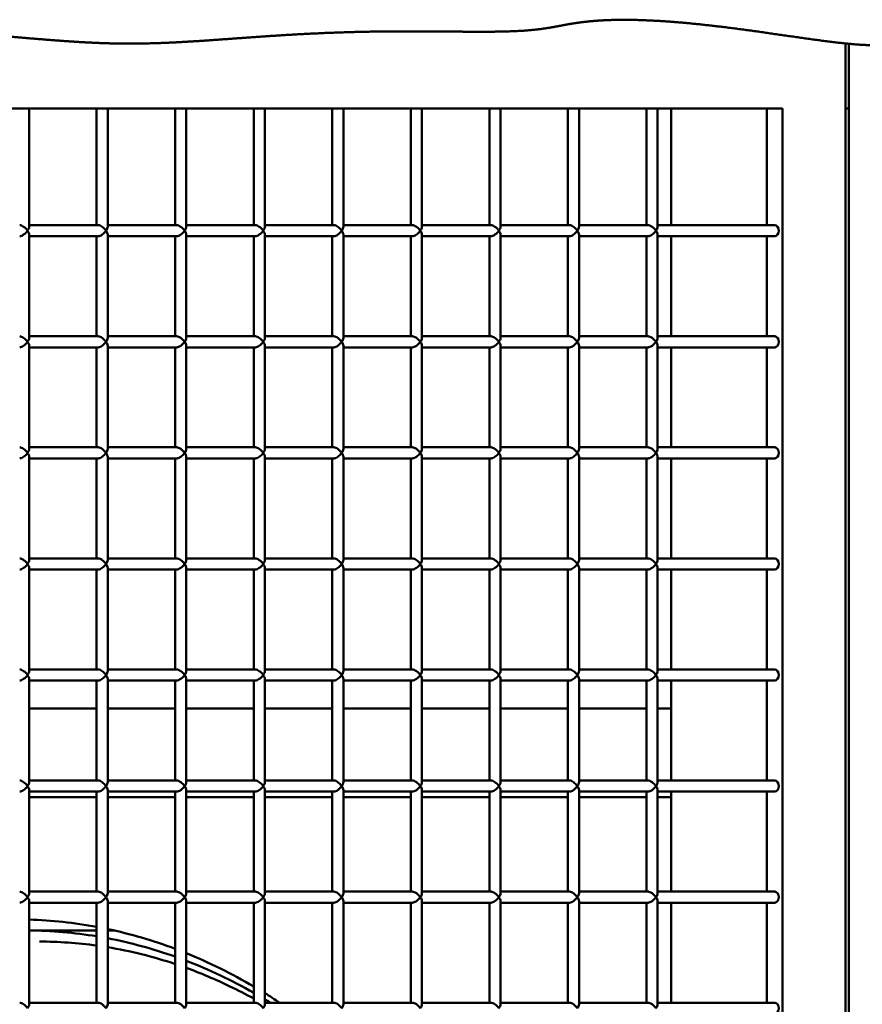
# Model space of a CAD drawing. Units: millimetres. Extents: x -3245 to 15832, y 13480 to 29393.
# Drawn here: x 1831 to 2210, y 17906 to 18349 of the extents above; entities that cross this region are included whole.
import ezdxf

# ---------------------------------------------------------------- set-up
doc = ezdxf.new("R2010")
doc.units = ezdxf.units.MM
doc.layers.add('MD_Visible', color=7, linetype='Continuous', lineweight=50)
doc.styles.get("Standard").update_dxf_attribs({"font": 'GOTHIC.TTF'})
doc.dimstyles.new('ISO-25 (BySec)', dxfattribs={"dimtxt": 120, "dimasz": 60, "dimexe": 1.25, "dimexo": 0.625, "dimgap": 80, "dimtad": 1, "dimlfac": 0.1, "dimrnd": 5, "dimtxsty": 'Standard', "dimcen": 0, "dimse1": 1, "dimse2": 1, "dimclrd": 256, "dimclre": 256, "dimclrt": 256, "dimadec": 0, "dimazin": 0, "dimtfac": 1, "dimtmove": 1, "dimatfit": 3, "dimldrblk": 'DOTBLANK', "dimfxl": 1, "dimlwd": 5, "dimlwe": 5, "dimarcsym": 0})

# ---------------------------------------------------------------- blocks, each defined once
blk = doc.blocks.new('*D6')
at = {"lineweight": 5, "transparency": 16777216}
blk.add_line((-2500.36, 19762.31), (7474.04, 19762.31), dxfattribs=at)
at = {"transparency": 16777216}
for points in [[(-2500.36, 19782.31), (-2500.36, 19742.31), (-2620.36, 19762.31)], [(7474.04, 19782.31), (7474.04, 19742.31), (7594.04, 19762.31)]]:
    blk.add_solid(points, dxfattribs=at)
at = {"layer": 'Defpoints', "color": 0, "transparency": 16777216}
for p in [(7594.04, 19762.31), (7594.04, 13949.32), (-2620.36, 13550.07)]:
    blk.add_point(p, dxfattribs=at)
at = {"transparency": 16777216, "insert": (2486.84, 19936.83), "char_height": 180, "attachment_point": 5}
blk.add_mtext('1020', dxfattribs=at)
blk = doc.blocks.new('_DotBlank')
at = {"color": 0, "linetype": 'ByBlock', "lineweight": -2}
blk.add_line((-0.5, 0), (-1, 0), dxfattribs=at)
blk.add_circle((0, 0), 0.5, dxfattribs=at)

msp = doc.modelspace()

# ---------------------------------------------------------------- linework, layer by layer
at = {"layer": 'MD_Visible', "extrusion": (0, 1, 0)}
for p, q in [((2202.251, 17059.102), (2202.251, 18338.409)), ((2203.814, 15847.102), (2203.814, 18338.255)), ((2203.814, 17088.854), (2203.814, 18338.255)), ((2203.814, 18338.255), (2203.814, 18309.102)), ((1497.805, 18309.102), (2173.966, 18309.102)), ((1834.85, 18309.102), (1834.85, 18255.87)), ((1865.205, 18309.102), (1865.205, 18256.602)), ((1870.205, 18309.102), (1870.205, 18255.87)), ((1900.561, 18309.102), (1900.561, 18256.602)), ((1905.561, 18309.102), (1905.561, 18255.87)), ((1935.916, 18309.102), (1935.916, 18256.602)), ((1940.916, 18309.102), (1940.916, 18255.87)), ((1971.271, 18309.102), (1971.271, 18256.602)), ((1976.271, 18309.102), (1976.271, 18255.87)), ((2006.627, 18309.102), (2006.627, 18256.602)), ((2011.627, 18309.102), (2011.627, 18255.87)), ((2041.982, 18309.102), (2041.982, 18256.602)), ((2046.982, 18309.102), (2046.982, 18255.87)), ((2077.337, 18309.102), (2077.337, 18256.602)), ((2082.337, 18309.102), (2082.337, 18255.87)), ((2112.693, 18309.102), (2112.693, 18256.602)), ((2117.693, 18309.102), (2117.693, 18255.87)), ((2123.814, 18256.602), (2123.814, 18309.102)), ((2166.895, 18256.602), (2166.895, 18309.102)), ((2173.966, 18309.102), (2173.966, 17099.102)), ((2202.251, 18309.102), (2203.814, 18309.102)), ((1865.937, 18256.602), (1834.85, 18256.602)), ((1834.85, 18252.335), (1834.85, 18205.87)), ((1901.293, 18256.602), (1870.205, 18256.602)), ((1870.205, 18252.335), (1870.205, 18205.87)), ((1936.648, 18256.602), (1905.561, 18256.602)), ((1905.561, 18252.335), (1905.561, 18205.87)), ((1972.004, 18256.602), (1940.916, 18256.602)), ((1940.916, 18252.335), (1940.916, 18205.87)), ((2007.359, 18256.602), (1976.271, 18256.602)), ((1976.271, 18252.335), (1976.271, 18205.87)), ((2042.714, 18256.602), (2011.627, 18256.602)), ((2011.627, 18252.335), (2011.627, 18205.87)), ((2078.07, 18256.602), (2046.982, 18256.602)), ((2046.982, 18252.335), (2046.982, 18205.87)), ((2113.425, 18256.602), (2082.337, 18256.602)), ((2082.337, 18252.335), (2082.337, 18205.87)), ((2170.431, 18256.602), (2117.693, 18256.602)), ((2117.693, 18252.335), (2117.693, 18205.87)), ((1865.937, 18251.602), (1834.85, 18251.602)), ((1865.205, 18251.602), (1865.205, 18206.602)), ((1901.293, 18251.602), (1870.205, 18251.602)), ((1900.561, 18251.602), (1900.561, 18206.602)), ((1936.648, 18251.602), (1905.561, 18251.602)), ((1935.916, 18251.602), (1935.916, 18206.602)), ((1972.004, 18251.602), (1940.916, 18251.602)), ((1971.271, 18251.602), (1971.271, 18206.602)), ((2007.359, 18251.602), (1976.271, 18251.602)), ((2006.627, 18251.602), (2006.627, 18206.602)), ((2042.714, 18251.602), (2011.627, 18251.602)), ((2041.982, 18251.602), (2041.982, 18206.602)), ((2078.07, 18251.602), (2046.982, 18251.602)), ((2077.337, 18251.602), (2077.337, 18206.602)), ((2113.425, 18251.602), (2082.337, 18251.602)), ((2112.693, 18251.602), (2112.693, 18206.602)), ((2170.431, 18251.602), (2117.693, 18251.602)), ((2123.814, 18206.602), (2123.814, 18251.602)), ((2166.895, 18206.602), (2166.895, 18251.602)), ((1865.937, 18206.602), (1834.85, 18206.602)), ((1901.293, 18206.602), (1870.205, 18206.602)), ((1936.648, 18206.602), (1905.561, 18206.602)), ((1972.004, 18206.602), (1940.916, 18206.602)), ((2007.359, 18206.602), (1976.271, 18206.602)), ((2042.714, 18206.602), (2011.627, 18206.602)), ((2078.07, 18206.602), (2046.982, 18206.602)), ((2113.425, 18206.602), (2082.337, 18206.602)), ((2170.431, 18206.602), (2117.693, 18206.602)), ((1834.85, 18202.335), (1834.85, 18155.87)), ((1865.937, 18201.602), (1834.85, 18201.602)), ((1865.205, 18201.602), (1865.205, 18156.602)), ((1870.205, 18202.335), (1870.205, 18155.87)), ((1901.293, 18201.602), (1870.205, 18201.602)), ((1900.561, 18201.602), (1900.561, 18156.602)), ((1905.561, 18202.335), (1905.561, 18155.87)), ((1936.648, 18201.602), (1905.561, 18201.602)), ((1935.916, 18201.602), (1935.916, 18156.602)), ((1940.916, 18202.335), (1940.916, 18155.87)), ((1972.004, 18201.602), (1940.916, 18201.602)), ((1971.271, 18201.602), (1971.271, 18156.602)), ((1976.271, 18202.335), (1976.271, 18155.87)), ((2007.359, 18201.602), (1976.271, 18201.602)), ((2006.627, 18201.602), (2006.627, 18156.602)), ((2011.627, 18202.335), (2011.627, 18155.87)), ((2042.714, 18201.602), (2011.627, 18201.602)), ((2041.982, 18201.602), (2041.982, 18156.602)), ((2046.982, 18202.335), (2046.982, 18155.87)), ((2078.07, 18201.602), (2046.982, 18201.602)), ((2077.337, 18201.602), (2077.337, 18156.602)), ((2082.337, 18202.335), (2082.337, 18155.87)), ((2113.425, 18201.602), (2082.337, 18201.602)), ((2112.693, 18201.602), (2112.693, 18156.602)), ((2117.693, 18202.335), (2117.693, 18155.87)), ((2170.431, 18201.602), (2117.693, 18201.602)), ((2123.814, 18156.602), (2123.814, 18201.602)), ((2166.895, 18156.602), (2166.895, 18201.602)), ((1865.937, 18156.602), (1834.85, 18156.602)), ((1901.293, 18156.602), (1870.205, 18156.602)), ((1936.648, 18156.602), (1905.561, 18156.602)), ((1972.004, 18156.602), (1940.916, 18156.602)), ((2007.359, 18156.602), (1976.271, 18156.602)), ((2042.714, 18156.602), (2011.627, 18156.602)), ((2078.07, 18156.602), (2046.982, 18156.602)), ((2113.425, 18156.602), (2082.337, 18156.602)), ((2170.431, 18156.602), (2117.693, 18156.602)), ((1834.85, 18152.335), (1834.85, 18105.87)), ((1865.937, 18151.602), (1834.85, 18151.602)), ((1865.205, 18151.602), (1865.205, 18106.602)), ((1870.205, 18152.335), (1870.205, 18105.87)), ((1901.293, 18151.602), (1870.205, 18151.602)), ((1900.561, 18151.602), (1900.561, 18106.602)), ((1905.561, 18152.335), (1905.561, 18105.87)), ((1936.648, 18151.602), (1905.561, 18151.602)), ((1935.916, 18151.602), (1935.916, 18106.602)), ((1940.916, 18152.335), (1940.916, 18105.87)), ((1972.004, 18151.602), (1940.916, 18151.602)), ((1971.271, 18151.602), (1971.271, 18106.602)), ((1976.271, 18152.335), (1976.271, 18105.87)), ((2007.359, 18151.602), (1976.271, 18151.602)), ((2006.627, 18151.602), (2006.627, 18106.602)), ((2011.627, 18152.335), (2011.627, 18105.87)), ((2042.714, 18151.602), (2011.627, 18151.602)), ((2041.982, 18151.602), (2041.982, 18106.602)), ((2046.982, 18152.335), (2046.982, 18105.87)), ((2078.07, 18151.602), (2046.982, 18151.602)), ((2077.337, 18151.602), (2077.337, 18106.602)), ((2082.337, 18152.335), (2082.337, 18105.87)), ((2113.425, 18151.602), (2082.337, 18151.602)), ((2112.693, 18151.602), (2112.693, 18106.602)), ((2117.693, 18152.335), (2117.693, 18105.87)), ((2170.431, 18151.602), (2117.693, 18151.602)), ((2123.814, 18106.602), (2123.814, 18151.602)), ((2166.895, 18106.602), (2166.895, 18151.602)), ((1865.937, 18106.602), (1834.85, 18106.602)), ((1901.293, 18106.602), (1870.205, 18106.602)), ((1936.648, 18106.602), (1905.561, 18106.602)), ((1972.004, 18106.602), (1940.916, 18106.602)), ((2007.359, 18106.602), (1976.271, 18106.602)), ((2042.714, 18106.602), (2011.627, 18106.602)), ((2078.07, 18106.602), (2046.982, 18106.602)), ((2113.425, 18106.602), (2082.337, 18106.602)), ((2170.431, 18106.602), (2117.693, 18106.602)), ((1834.85, 18102.335), (1834.85, 18055.87)), ((1870.205, 18102.335), (1870.205, 18055.87)), ((1905.561, 18102.335), (1905.561, 18055.87)), ((1940.916, 18102.335), (1940.916, 18055.87)), ((1976.271, 18102.335), (1976.271, 18055.87)), ((2011.627, 18102.335), (2011.627, 18055.87)), ((2046.982, 18102.335), (2046.982, 18055.87)), ((2082.337, 18102.335), (2082.337, 18055.87)), ((2117.693, 18102.335), (2117.693, 18055.87)), ((1865.937, 18101.602), (1834.85, 18101.602)), ((1865.205, 18101.602), (1865.205, 18056.602)), ((1901.293, 18101.602), (1870.205, 18101.602)), ((1900.561, 18101.602), (1900.561, 18056.602)), ((1936.648, 18101.602), (1905.561, 18101.602)), ((1935.916, 18101.602), (1935.916, 18056.602)), ((1972.004, 18101.602), (1940.916, 18101.602)), ((1971.271, 18101.602), (1971.271, 18056.602)), ((2007.359, 18101.602), (1976.271, 18101.602)), ((2006.627, 18101.602), (2006.627, 18056.602)), ((2042.714, 18101.602), (2011.627, 18101.602)), ((2041.982, 18101.602), (2041.982, 18056.602)), ((2078.07, 18101.602), (2046.982, 18101.602)), ((2077.337, 18101.602), (2077.337, 18056.602)), ((2113.425, 18101.602), (2082.337, 18101.602)), ((2112.693, 18101.602), (2112.693, 18056.602)), ((2170.431, 18101.602), (2117.693, 18101.602)), ((2123.814, 18056.602), (2123.814, 18101.602)), ((2166.895, 18056.602), (2166.895, 18101.602)), ((1865.937, 18056.602), (1834.85, 18056.602)), ((1901.293, 18056.602), (1870.205, 18056.602)), ((1936.648, 18056.602), (1905.561, 18056.602)), ((1972.004, 18056.602), (1940.916, 18056.602)), ((2007.359, 18056.602), (1976.271, 18056.602)), ((2042.714, 18056.602), (2011.627, 18056.602)), ((2078.07, 18056.602), (2046.982, 18056.602)), ((2113.425, 18056.602), (2082.337, 18056.602)), ((2170.431, 18056.602), (2117.693, 18056.602)), ((1834.85, 18052.335), (1834.85, 18005.87)), ((1865.937, 18051.602), (1834.85, 18051.602)), ((1865.205, 18051.602), (1865.205, 18006.602)), ((1870.205, 18052.335), (1870.205, 18005.87)), ((1901.293, 18051.602), (1870.205, 18051.602)), ((1900.561, 18051.602), (1900.561, 18006.602)), ((1905.561, 18052.335), (1905.561, 18005.87)), ((1936.648, 18051.602), (1905.561, 18051.602)), ((1935.916, 18051.602), (1935.916, 18006.602)), ((1940.916, 18052.335), (1940.916, 18005.87)), ((1972.004, 18051.602), (1940.916, 18051.602)), ((1971.271, 18051.602), (1971.271, 18006.602)), ((1976.271, 18052.335), (1976.271, 18005.87)), ((2007.359, 18051.602), (1976.271, 18051.602)), ((2006.627, 18051.602), (2006.627, 18006.602)), ((2011.627, 18052.335), (2011.627, 18005.87)), ((2042.714, 18051.602), (2011.627, 18051.602)), ((2041.982, 18051.602), (2041.982, 18006.602)), ((2046.982, 18052.335), (2046.982, 18005.87)), ((2078.07, 18051.602), (2046.982, 18051.602)), ((2077.337, 18051.602), (2077.337, 18006.602)), ((2082.337, 18052.335), (2082.337, 18005.87)), ((2113.425, 18051.602), (2082.337, 18051.602)), ((2112.693, 18051.602), (2112.693, 18006.602)), ((2117.693, 18052.335), (2117.693, 18005.87)), ((2170.431, 18051.602), (2117.693, 18051.602)), ((2123.814, 18006.602), (2123.814, 18051.602)), ((2166.895, 18006.602), (2166.895, 18051.602)), ((1865.205, 18039.102), (1834.85, 18039.102)), ((1900.561, 18039.102), (1870.205, 18039.102)), ((1935.916, 18039.102), (1905.561, 18039.102)), ((1971.271, 18039.102), (1940.916, 18039.102)), ((2006.627, 18039.102), (1976.271, 18039.102)), ((2041.982, 18039.102), (2011.627, 18039.102)), ((2077.337, 18039.102), (2046.982, 18039.102)), ((2112.693, 18039.102), (2082.337, 18039.102)), ((2123.814, 18039.102), (2117.693, 18039.102)), ((1865.937, 18006.602), (1834.85, 18006.602)), ((1901.293, 18006.602), (1870.205, 18006.602)), ((1936.648, 18006.602), (1905.561, 18006.602)), ((1972.004, 18006.602), (1940.916, 18006.602)), ((2007.359, 18006.602), (1976.271, 18006.602)), ((2042.714, 18006.602), (2011.627, 18006.602)), ((2078.07, 18006.602), (2046.982, 18006.602)), ((2113.425, 18006.602), (2082.337, 18006.602)), ((2170.431, 18006.602), (2117.693, 18006.602)), ((1834.85, 18002.335), (1834.85, 17955.87)), ((1865.937, 18001.602), (1834.85, 18001.602)), ((1865.205, 18001.602), (1865.205, 17956.602)), ((1870.205, 18002.335), (1870.205, 17955.87)), ((1901.293, 18001.602), (1870.205, 18001.602)), ((1900.561, 18001.602), (1900.561, 17956.602)), ((1905.561, 18002.335), (1905.561, 17955.87)), ((1936.648, 18001.602), (1905.561, 18001.602)), ((1935.916, 18001.602), (1935.916, 17956.602)), ((1940.916, 18002.335), (1940.916, 17955.87)), ((1972.004, 18001.602), (1940.916, 18001.602)), ((1971.271, 18001.602), (1971.271, 17956.602)), ((1976.271, 18002.335), (1976.271, 17955.87)), ((2007.359, 18001.602), (1976.271, 18001.602)), ((2006.627, 18001.602), (2006.627, 17956.602)), ((2011.627, 18002.335), (2011.627, 17955.87)), ((2042.714, 18001.602), (2011.627, 18001.602)), ((2041.982, 18001.602), (2041.982, 17956.602)), ((2046.982, 18002.335), (2046.982, 17955.87)), ((2078.07, 18001.602), (2046.982, 18001.602)), ((2077.337, 18001.602), (2077.337, 17956.602)), ((2082.337, 18002.335), (2082.337, 17955.87)), ((2113.425, 18001.602), (2082.337, 18001.602)), ((2112.693, 18001.602), (2112.693, 17956.602)), ((2117.693, 18002.335), (2117.693, 17955.87)), ((2170.431, 18001.602), (2117.693, 18001.602)), ((2123.814, 17956.602), (2123.814, 18001.602)), ((2166.895, 17956.602), (2166.895, 18001.602)), ((1865.205, 17999.102), (1834.85, 17999.102)), ((1900.561, 17999.102), (1870.205, 17999.102)), ((1935.916, 17999.102), (1905.561, 17999.102)), ((1971.271, 17999.102), (1940.916, 17999.102)), ((2006.627, 17999.102), (1976.271, 17999.102)), ((2041.982, 17999.102), (2011.627, 17999.102)), ((2077.337, 17999.102), (2046.982, 17999.102)), ((2112.693, 17999.102), (2082.337, 17999.102)), ((2123.814, 17999.102), (2117.693, 17999.102)), ((1865.937, 17956.602), (1834.85, 17956.602)), ((1901.293, 17956.602), (1870.205, 17956.602)), ((1936.648, 17956.602), (1905.561, 17956.602)), ((1972.004, 17956.602), (1940.916, 17956.602)), ((2007.359, 17956.602), (1976.271, 17956.602)), ((2042.714, 17956.602), (2011.627, 17956.602)), ((2078.07, 17956.602), (2046.982, 17956.602)), ((2113.425, 17956.602), (2082.337, 17956.602)), ((2170.431, 17956.602), (2117.693, 17956.602)), ((1834.85, 17952.335), (1834.85, 17905.87)), ((1865.937, 17951.602), (1834.85, 17951.602)), ((1865.205, 17951.602), (1865.205, 17906.602)), ((1870.205, 17952.335), (1870.205, 17905.87)), ((1901.293, 17951.602), (1870.205, 17951.602)), ((1900.561, 17951.602), (1900.561, 17906.602)), ((1905.561, 17952.335), (1905.561, 17905.87)), ((1936.648, 17951.602), (1905.561, 17951.602)), ((1935.916, 17951.602), (1935.916, 17906.602)), ((1940.916, 17952.335), (1940.916, 17905.87)), ((1972.004, 17951.602), (1940.916, 17951.602)), ((1971.271, 17951.602), (1971.271, 17906.602)), ((1976.271, 17952.335), (1976.271, 17905.87)), ((2007.359, 17951.602), (1976.271, 17951.602)), ((2006.627, 17951.602), (2006.627, 17906.602)), ((2011.627, 17952.335), (2011.627, 17905.87)), ((2042.714, 17951.602), (2011.627, 17951.602)), ((2041.982, 17951.602), (2041.982, 17906.602)), ((2046.982, 17952.335), (2046.982, 17905.87)), ((2078.07, 17951.602), (2046.982, 17951.602)), ((2077.337, 17951.602), (2077.337, 17906.602)), ((2082.337, 17952.335), (2082.337, 17905.87)), ((2113.425, 17951.602), (2082.337, 17951.602)), ((2112.693, 17951.602), (2112.693, 17906.602)), ((2117.693, 17952.335), (2117.693, 17905.87)), ((2170.431, 17951.602), (2117.693, 17951.602)), ((2123.814, 17906.602), (2123.814, 17951.602)), ((2166.895, 17906.602), (2166.895, 17951.602)), ((1865.205, 17939.102), (1834.85, 17939.102)), ((1873.115, 17939.102), (1870.205, 17939.102)), ((1865.937, 17906.602), (1834.85, 17906.602)), ((1901.293, 17906.602), (1870.205, 17906.602)), ((1936.648, 17906.602), (1905.561, 17906.602)), ((1972.004, 17906.602), (1940.916, 17906.602)), ((2007.359, 17906.602), (1976.271, 17906.602)), ((2042.714, 17906.602), (2011.627, 17906.602)), ((2078.07, 17906.602), (2046.982, 17906.602)), ((2113.425, 17906.602), (2082.337, 17906.602)), ((2170.431, 17906.602), (2117.693, 17906.602))]:
    msp.add_line(p, q, dxfattribs=at)
at = {"layer": 'MD_Visible', "extrusion": (1.22465e-16, 0, -1)}
for centre, major_axis, ratio, start_param, end_param in [((1832.35, 18254.102), (2.31, -2.31), 0.4142136, -2.7488936, -1.1780972), ((1867.705, 18254.102), (2.31, -2.31), 0.4142136, -2.7488936, -1.1780972), ((1867.705, 18254.102), (2.31, 2.31), 0.4142136, 1.1780972, 2.7488936), ((1903.061, 18254.102), (2.31, -2.31), 0.4142136, -2.7488936, -1.1780972), ((1903.061, 18254.102), (2.31, 2.31), 0.4142136, 1.1780972, 2.7488936), ((1938.416, 18254.102), (2.31, -2.31), 0.4142136, -2.7488936, -1.1780972), ((1973.771, 18254.102), (2.31, -2.31), 0.4142136, -2.7488936, -1.1780972), ((2009.127, 18254.102), (2.31, 2.31), 0.4142136, 1.1780972, 2.7488936), ((2044.482, 18254.102), (2.31, -2.31), 0.4142136, -2.7488936, -1.1780972), ((2079.837, 18254.102), (2.31, -2.31), 0.4142136, -2.7488936, -1.1780972), ((2115.193, 18254.102), (2.31, -2.31), 0.4142136, -2.7488936, -1.1780972), ((1832.35, 18204.102), (2.31, -2.31), 0.4142136, -2.7488936, -1.1780972), ((1867.705, 18204.102), (2.31, -2.31), 0.4142136, -2.7488936, -1.1780972), ((1867.705, 18204.102), (2.31, 2.31), 0.4142136, 1.1780972, 2.7488936), ((1903.061, 18204.102), (2.31, -2.31), 0.4142136, -2.7488936, -1.1780972), ((1903.061, 18204.102), (2.31, 2.31), 0.4142136, 1.1780972, 2.7488936), ((1938.416, 18204.102), (2.31, -2.31), 0.4142136, -2.7488936, -1.1780972), ((1973.771, 18204.102), (2.31, -2.31), 0.4142136, -2.7488936, -1.1780972), ((2009.127, 18204.102), (2.31, 2.31), 0.4142136, 1.1780972, 2.7488936), ((2044.482, 18204.102), (2.31, -2.31), 0.4142136, -2.7488936, -1.1780972), ((2079.837, 18204.102), (2.31, -2.31), 0.4142136, -2.7488936, -1.1780972), ((2115.193, 18204.102), (2.31, -2.31), 0.4142136, -2.7488936, -1.1780972), ((1832.35, 18154.102), (2.31, -2.31), 0.4142136, -2.7488936, -1.1780972), ((1867.705, 18154.102), (2.31, -2.31), 0.4142136, -2.7488936, -1.1780972), ((1903.061, 18154.102), (2.31, -2.31), 0.4142136, -2.7488936, -1.1780972), ((1938.416, 18154.102), (2.31, -2.31), 0.4142136, -2.7488936, -1.1780972), ((1973.771, 18154.102), (2.31, -2.31), 0.4142136, -2.7488936, -1.1780972), ((2044.482, 18154.102), (2.31, -2.31), 0.4142136, -2.7488936, -1.1780972), ((2079.837, 18154.102), (2.31, -2.31), 0.4142136, -2.7488936, -1.1780972), ((2115.193, 18154.102), (2.31, -2.31), 0.4142136, -2.7488936, -1.1780972), ((1867.705, 18154.102), (2.31, 2.31), 0.4142136, 1.1780972, 2.7488936), ((1903.061, 18154.102), (2.31, 2.31), 0.4142136, 1.1780972, 2.7488936), ((2009.127, 18154.102), (2.31, 2.31), 0.4142136, 1.1780972, 2.7488936), ((1832.35, 18104.102), (2.31, -2.31), 0.4142136, -2.7488936, -1.1780972), ((1867.705, 18104.102), (2.31, -2.31), 0.4142136, -2.7488936, -1.1780972), ((1903.061, 18104.102), (2.31, -2.31), 0.4142136, -2.7488936, -1.1780972), ((1938.416, 18104.102), (2.31, -2.31), 0.4142136, -2.7488936, -1.1780972), ((1973.771, 18104.102), (2.31, -2.31), 0.4142136, -2.7488936, -1.1780972), ((2044.482, 18104.102), (2.31, -2.31), 0.4142136, -2.7488936, -1.1780972), ((2079.837, 18104.102), (2.31, -2.31), 0.4142136, -2.7488936, -1.1780972), ((2115.193, 18104.102), (2.31, -2.31), 0.4142136, -2.7488936, -1.1780972), ((1867.705, 18104.102), (2.31, 2.31), 0.4142136, 1.1780972, 2.7488936), ((1903.061, 18104.102), (2.31, 2.31), 0.4142136, 1.1780972, 2.7488936), ((2009.127, 18104.102), (2.31, 2.31), 0.4142136, 1.1780972, 2.7488936), ((1832.35, 18054.102), (2.31, -2.31), 0.4142136, -2.7488936, -1.1780972), ((1867.705, 18054.102), (2.31, -2.31), 0.4142136, -2.7488936, -1.1780972), ((1867.705, 18054.102), (2.31, 2.31), 0.4142136, 1.1780972, 2.7488936), ((1903.061, 18054.102), (2.31, -2.31), 0.4142136, -2.7488936, -1.1780972), ((1903.061, 18054.102), (2.31, 2.31), 0.4142136, 1.1780972, 2.7488936), ((1938.416, 18054.102), (2.31, -2.31), 0.4142136, -2.7488936, -1.1780972), ((1973.771, 18054.102), (2.31, -2.31), 0.4142136, -2.7488936, -1.1780972), ((2009.127, 18054.102), (2.31, 2.31), 0.4142136, 1.1780972, 2.7488936), ((2044.482, 18054.102), (2.31, -2.31), 0.4142136, -2.7488936, -1.1780972), ((2079.837, 18054.102), (2.31, -2.31), 0.4142136, -2.7488936, -1.1780972), ((2115.193, 18054.102), (2.31, -2.31), 0.4142136, -2.7488936, -1.1780972), ((1832.35, 18004.102), (2.31, -2.31), 0.4142136, -2.7488936, -1.1780972), ((1867.705, 18004.102), (2.31, -2.31), 0.4142136, -2.7488936, -1.1780972), ((1867.705, 18004.102), (2.31, 2.31), 0.4142136, 1.1780972, 2.7488936), ((1903.061, 18004.102), (2.31, -2.31), 0.4142136, -2.7488936, -1.1780972), ((1903.061, 18004.102), (2.31, 2.31), 0.4142136, 1.1780972, 2.7488936), ((1938.416, 18004.102), (2.31, -2.31), 0.4142136, -2.7488936, -1.1780972), ((1973.771, 18004.102), (2.31, -2.31), 0.4142136, -2.7488936, -1.1780972), ((2009.127, 18004.102), (2.31, 2.31), 0.4142136, 1.1780972, 2.7488936), ((2044.482, 18004.102), (2.31, -2.31), 0.4142136, -2.7488936, -1.1780972), ((2079.837, 18004.102), (2.31, -2.31), 0.4142136, -2.7488936, -1.1780972), ((2115.193, 18004.102), (2.31, -2.31), 0.4142136, -2.7488936, -1.1780972), ((1832.35, 17954.102), (2.31, -2.31), 0.4142136, -2.7488936, -1.1780972), ((1867.705, 17954.102), (2.31, -2.31), 0.4142136, -2.7488936, -1.1780972), ((1903.061, 17954.102), (2.31, -2.31), 0.4142136, -2.7488936, -1.1780972), ((1938.416, 17954.102), (2.31, -2.31), 0.4142136, -2.7488936, -1.1780972), ((1973.771, 17954.102), (2.31, -2.31), 0.4142136, -2.7488936, -1.1780972), ((2044.482, 17954.102), (2.31, -2.31), 0.4142136, -2.7488936, -1.1780972), ((2079.837, 17954.102), (2.31, -2.31), 0.4142136, -2.7488936, -1.1780972), ((2115.193, 17954.102), (2.31, -2.31), 0.4142136, -2.7488936, -1.1780972), ((1867.705, 17954.102), (2.31, 2.31), 0.4142136, 1.1780972, 2.7488936), ((1903.061, 17954.102), (2.31, 2.31), 0.4142136, 1.1780972, 2.7488936), ((2009.127, 17954.102), (2.31, 2.31), 0.4142136, 1.1780972, 2.7488936), ((1833.297, 17549.102), (0, 390), 0.7071068, 0.0056303, 0.1159641), ((1833.297, 17549.102), (0, 390), 0.7071068, 0.1342381, 0.2463951), ((1833.297, 17549.102), (0, 390), 0.7071068, 0.265136, 0.3812863), ((1832.35, 17904.102), (2.31, -2.31), 0.4142136, -2.7488936, -1.1780972), ((1867.705, 17904.102), (2.31, -2.31), 0.4142136, -2.7488936, -1.1780972), ((1903.061, 17904.102), (2.31, -2.31), 0.4142136, -2.7488936, -1.1780972), ((1938.416, 17904.102), (2.31, -2.31), 0.4142136, -2.7488936, -1.1780972), ((1833.297, 17549.102), (0, 390), 0.7071068, 0.4008983, 0.4111379), ((1973.771, 17904.102), (2.31, -2.31), 0.4142136, -2.7488936, -1.1780972), ((2044.482, 17904.102), (2.31, -2.31), 0.4142136, -2.7488936, -1.1780972), ((2079.837, 17904.102), (2.31, -2.31), 0.4142136, -2.7488936, -1.1780972), ((2115.193, 17904.102), (2.31, -2.31), 0.4142136, -2.7488936, -1.1780972)]:
    msp.add_ellipse(centre, major_axis=major_axis, ratio=ratio, start_param=start_param, end_param=end_param, dxfattribs=at)
at = {"layer": 'MD_Visible', "extrusion": (1.22465e-16, -3.69779e-32, -1)}
for centre in [(1832.35, 18254.102), (1938.416, 18254.102), (1973.771, 18254.102), (2044.482, 18254.102), (2079.837, 18254.102), (2115.193, 18254.102), (1832.35, 18204.102), (1938.416, 18204.102), (1973.771, 18204.102), (2044.482, 18204.102), (2079.837, 18204.102), (2115.193, 18204.102), (1832.35, 18154.102), (1938.416, 18154.102), (1973.771, 18154.102), (2044.482, 18154.102), (2079.837, 18154.102), (2115.193, 18154.102), (1832.35, 18104.102), (1938.416, 18104.102), (1973.771, 18104.102), (2044.482, 18104.102), (2079.837, 18104.102), (2115.193, 18104.102), (1832.35, 18054.102), (1938.416, 18054.102), (1973.771, 18054.102), (2044.482, 18054.102), (2079.837, 18054.102), (2115.193, 18054.102), (1832.35, 18004.102), (1938.416, 18004.102), (1973.771, 18004.102), (2044.482, 18004.102), (2079.837, 18004.102), (2115.193, 18004.102), (1832.35, 17954.102), (1938.416, 17954.102), (1973.771, 17954.102), (2044.482, 17954.102), (2079.837, 17954.102), (2115.193, 17954.102)]:
    msp.add_ellipse(centre, major_axis=(2.31, 2.31), ratio=0.4142136, start_param=1.1780972, end_param=2.7488936, dxfattribs=at)
at = {"layer": 'MD_Visible'}
for centre, major_axis, ratio, start_param, end_param in [((1832.35, 18254.102), (-2.31, -2.31), 0.4142136, 1.9634954, 2.7488936), ((1832.35, 18254.102), (-2.31, 2.31), 0.4142136, 3.5342917, 4.3196899), ((1867.705, 18254.102), (-2.31, -2.31), 0.4142136, 1.9634954, 2.7488936), ((1867.705, 18254.102), (-2.31, 2.31), 0.4142136, 3.5342917, 4.3196899), ((1903.061, 18254.102), (-2.31, -2.31), 0.4142136, 1.9634954, 2.7488936), ((1903.061, 18254.102), (-2.31, 2.31), 0.4142136, 3.5342917, 4.3196899), ((1938.416, 18254.102), (-2.31, -2.31), 0.4142136, 1.9634954, 2.7488936), ((1938.416, 18254.102), (-2.31, 2.31), 0.4142136, 3.5342917, 4.3196899), ((1973.771, 18254.102), (-2.31, -2.31), 0.4142136, 1.9634954, 2.7488936), ((1973.771, 18254.102), (-2.31, 2.31), 0.4142136, 3.5342917, 4.3196899), ((2009.127, 18254.102), (-2.31, -2.31), 0.4142136, 1.9634954, 2.7488936), ((2009.127, 18254.102), (-2.31, 2.31), 0.4142136, 3.5342917, 4.3196899), ((2044.482, 18254.102), (-2.31, -2.31), 0.4142136, 1.9634954, 2.7488936), ((2044.482, 18254.102), (-2.31, 2.31), 0.4142136, 3.5342917, 4.3196899), ((2079.837, 18254.102), (-2.31, -2.31), 0.4142136, 1.9634954, 2.7488936), ((2079.837, 18254.102), (-2.31, 2.31), 0.4142136, 3.5342917, 4.3196899), ((2115.193, 18254.102), (-2.31, -2.31), 0.4142136, 1.9634954, 2.7488936), ((2115.193, 18254.102), (-2.31, 2.31), 0.4142136, 3.5342917, 4.3196899), ((2170.431, 18254.102), (0, 2.5), 0.7071068, 3.1415927, 6.2831853), ((1832.35, 18204.102), (-2.31, -2.31), 0.4142136, 1.9634954, 2.7488936), ((1832.35, 18204.102), (-2.31, 2.31), 0.4142136, 3.5342917, 4.3196899), ((1867.705, 18204.102), (-2.31, -2.31), 0.4142136, 1.9634954, 2.7488936), ((1867.705, 18204.102), (-2.31, 2.31), 0.4142136, 3.5342917, 4.3196899), ((1903.061, 18204.102), (-2.31, -2.31), 0.4142136, 1.9634954, 2.7488936), ((1903.061, 18204.102), (-2.31, 2.31), 0.4142136, 3.5342917, 4.3196899), ((1938.416, 18204.102), (-2.31, -2.31), 0.4142136, 1.9634954, 2.7488936), ((1938.416, 18204.102), (-2.31, 2.31), 0.4142136, 3.5342917, 4.3196899), ((1973.771, 18204.102), (-2.31, -2.31), 0.4142136, 1.9634954, 2.7488936), ((1973.771, 18204.102), (-2.31, 2.31), 0.4142136, 3.5342917, 4.3196899), ((2009.127, 18204.102), (-2.31, -2.31), 0.4142136, 1.9634954, 2.7488936), ((2009.127, 18204.102), (-2.31, 2.31), 0.4142136, 3.5342917, 4.3196899), ((2044.482, 18204.102), (-2.31, -2.31), 0.4142136, 1.9634954, 2.7488936), ((2044.482, 18204.102), (-2.31, 2.31), 0.4142136, 3.5342917, 4.3196899), ((2079.837, 18204.102), (-2.31, -2.31), 0.4142136, 1.9634954, 2.7488936), ((2079.837, 18204.102), (-2.31, 2.31), 0.4142136, 3.5342917, 4.3196899), ((2115.193, 18204.102), (-2.31, -2.31), 0.4142136, 1.9634954, 2.7488936), ((2115.193, 18204.102), (-2.31, 2.31), 0.4142136, 3.5342917, 4.3196899), ((2170.431, 18204.102), (0, 2.5), 0.7071068, 3.1415927, 6.2831853), ((1832.35, 18154.102), (-2.31, -2.31), 0.4142136, 1.9634954, 2.7488936), ((1867.705, 18154.102), (-2.31, -2.31), 0.4142136, 1.9634954, 2.7488936), ((1903.061, 18154.102), (-2.31, -2.31), 0.4142136, 1.9634954, 2.7488936), ((1938.416, 18154.102), (-2.31, -2.31), 0.4142136, 1.9634954, 2.7488936), ((1973.771, 18154.102), (-2.31, -2.31), 0.4142136, 1.9634954, 2.7488936), ((2009.127, 18154.102), (-2.31, -2.31), 0.4142136, 1.9634954, 2.7488936), ((2044.482, 18154.102), (-2.31, -2.31), 0.4142136, 1.9634954, 2.7488936), ((2079.837, 18154.102), (-2.31, -2.31), 0.4142136, 1.9634954, 2.7488936), ((2115.193, 18154.102), (-2.31, -2.31), 0.4142136, 1.9634954, 2.7488936), ((2170.431, 18154.102), (0, 2.5), 0.7071068, 3.1415927, 6.2831853), ((1832.35, 18154.102), (-2.31, 2.31), 0.4142136, 3.5342917, 4.3196899), ((1867.705, 18154.102), (-2.31, 2.31), 0.4142136, 3.5342917, 4.3196899), ((1903.061, 18154.102), (-2.31, 2.31), 0.4142136, 3.5342917, 4.3196899), ((1938.416, 18154.102), (-2.31, 2.31), 0.4142136, 3.5342917, 4.3196899), ((1973.771, 18154.102), (-2.31, 2.31), 0.4142136, 3.5342917, 4.3196899), ((2009.127, 18154.102), (-2.31, 2.31), 0.4142136, 3.5342917, 4.3196899), ((2044.482, 18154.102), (-2.31, 2.31), 0.4142136, 3.5342917, 4.3196899), ((2079.837, 18154.102), (-2.31, 2.31), 0.4142136, 3.5342917, 4.3196899), ((2115.193, 18154.102), (-2.31, 2.31), 0.4142136, 3.5342917, 4.3196899), ((2170.431, 18104.102), (0, 2.5), 0.7071068, 3.1415927, 6.2831853), ((1832.35, 18104.102), (-2.31, -2.31), 0.4142136, 1.9634954, 2.7488936), ((1832.35, 18104.102), (-2.31, 2.31), 0.4142136, 3.5342917, 4.3196899), ((1867.705, 18104.102), (-2.31, -2.31), 0.4142136, 1.9634954, 2.7488936), ((1867.705, 18104.102), (-2.31, 2.31), 0.4142136, 3.5342917, 4.3196899), ((1903.061, 18104.102), (-2.31, -2.31), 0.4142136, 1.9634954, 2.7488936), ((1903.061, 18104.102), (-2.31, 2.31), 0.4142136, 3.5342917, 4.3196899), ((1938.416, 18104.102), (-2.31, -2.31), 0.4142136, 1.9634954, 2.7488936), ((1938.416, 18104.102), (-2.31, 2.31), 0.4142136, 3.5342917, 4.3196899), ((1973.771, 18104.102), (-2.31, -2.31), 0.4142136, 1.9634954, 2.7488936), ((1973.771, 18104.102), (-2.31, 2.31), 0.4142136, 3.5342917, 4.3196899), ((2009.127, 18104.102), (-2.31, -2.31), 0.4142136, 1.9634954, 2.7488936), ((2009.127, 18104.102), (-2.31, 2.31), 0.4142136, 3.5342917, 4.3196899), ((2044.482, 18104.102), (-2.31, -2.31), 0.4142136, 1.9634954, 2.7488936), ((2044.482, 18104.102), (-2.31, 2.31), 0.4142136, 3.5342917, 4.3196899), ((2079.837, 18104.102), (-2.31, -2.31), 0.4142136, 1.9634954, 2.7488936), ((2079.837, 18104.102), (-2.31, 2.31), 0.4142136, 3.5342917, 4.3196899), ((2115.193, 18104.102), (-2.31, -2.31), 0.4142136, 1.9634954, 2.7488936), ((2115.193, 18104.102), (-2.31, 2.31), 0.4142136, 3.5342917, 4.3196899), ((1832.35, 18054.102), (-2.31, -2.31), 0.4142136, 1.9634954, 2.7488936), ((1832.35, 18054.102), (-2.31, 2.31), 0.4142136, 3.5342917, 4.3196899), ((1867.705, 18054.102), (-2.31, -2.31), 0.4142136, 1.9634954, 2.7488936), ((1867.705, 18054.102), (-2.31, 2.31), 0.4142136, 3.5342917, 4.3196899), ((1903.061, 18054.102), (-2.31, -2.31), 0.4142136, 1.9634954, 2.7488936), ((1903.061, 18054.102), (-2.31, 2.31), 0.4142136, 3.5342917, 4.3196899), ((1938.416, 18054.102), (-2.31, -2.31), 0.4142136, 1.9634954, 2.7488936), ((1938.416, 18054.102), (-2.31, 2.31), 0.4142136, 3.5342917, 4.3196899), ((1973.771, 18054.102), (-2.31, -2.31), 0.4142136, 1.9634954, 2.7488936), ((1973.771, 18054.102), (-2.31, 2.31), 0.4142136, 3.5342917, 4.3196899), ((2009.127, 18054.102), (-2.31, -2.31), 0.4142136, 1.9634954, 2.7488936), ((2009.127, 18054.102), (-2.31, 2.31), 0.4142136, 3.5342917, 4.3196899), ((2044.482, 18054.102), (-2.31, -2.31), 0.4142136, 1.9634954, 2.7488936), ((2044.482, 18054.102), (-2.31, 2.31), 0.4142136, 3.5342917, 4.3196899), ((2079.837, 18054.102), (-2.31, -2.31), 0.4142136, 1.9634954, 2.7488936), ((2079.837, 18054.102), (-2.31, 2.31), 0.4142136, 3.5342917, 4.3196899), ((2115.193, 18054.102), (-2.31, -2.31), 0.4142136, 1.9634954, 2.7488936), ((2115.193, 18054.102), (-2.31, 2.31), 0.4142136, 3.5342917, 4.3196899), ((2170.431, 18054.102), (0, 2.5), 0.7071068, 3.1415927, 6.2831853), ((1832.35, 18004.102), (-2.31, -2.31), 0.4142136, 1.9634954, 2.7488936), ((1832.35, 18004.102), (-2.31, 2.31), 0.4142136, 3.5342917, 4.3196899), ((1867.705, 18004.102), (-2.31, -2.31), 0.4142136, 1.9634954, 2.7488936), ((1867.705, 18004.102), (-2.31, 2.31), 0.4142136, 3.5342917, 4.3196899), ((1903.061, 18004.102), (-2.31, -2.31), 0.4142136, 1.9634954, 2.7488936), ((1903.061, 18004.102), (-2.31, 2.31), 0.4142136, 3.5342917, 4.3196899), ((1938.416, 18004.102), (-2.31, -2.31), 0.4142136, 1.9634954, 2.7488936), ((1938.416, 18004.102), (-2.31, 2.31), 0.4142136, 3.5342917, 4.3196899), ((1973.771, 18004.102), (-2.31, -2.31), 0.4142136, 1.9634954, 2.7488936), ((1973.771, 18004.102), (-2.31, 2.31), 0.4142136, 3.5342917, 4.3196899), ((2009.127, 18004.102), (-2.31, -2.31), 0.4142136, 1.9634954, 2.7488936), ((2009.127, 18004.102), (-2.31, 2.31), 0.4142136, 3.5342917, 4.3196899), ((2044.482, 18004.102), (-2.31, -2.31), 0.4142136, 1.9634954, 2.7488936), ((2044.482, 18004.102), (-2.31, 2.31), 0.4142136, 3.5342917, 4.3196899), ((2079.837, 18004.102), (-2.31, -2.31), 0.4142136, 1.9634954, 2.7488936), ((2079.837, 18004.102), (-2.31, 2.31), 0.4142136, 3.5342917, 4.3196899), ((2115.193, 18004.102), (-2.31, -2.31), 0.4142136, 1.9634954, 2.7488936), ((2115.193, 18004.102), (-2.31, 2.31), 0.4142136, 3.5342917, 4.3196899), ((2170.431, 18004.102), (0, 2.5), 0.7071068, 3.1415927, 6.2831853), ((1832.35, 17954.102), (-2.31, -2.31), 0.4142136, 1.9634954, 2.7488936), ((1867.705, 17954.102), (-2.31, -2.31), 0.4142136, 1.9634954, 2.7488936), ((1903.061, 17954.102), (-2.31, -2.31), 0.4142136, 1.9634954, 2.7488936), ((1938.416, 17954.102), (-2.31, -2.31), 0.4142136, 1.9634954, 2.7488936), ((1973.771, 17954.102), (-2.31, -2.31), 0.4142136, 1.9634954, 2.7488936), ((2009.127, 17954.102), (-2.31, -2.31), 0.4142136, 1.9634954, 2.7488936), ((2044.482, 17954.102), (-2.31, -2.31), 0.4142136, 1.9634954, 2.7488936), ((2079.837, 17954.102), (-2.31, -2.31), 0.4142136, 1.9634954, 2.7488936), ((2115.193, 17954.102), (-2.31, -2.31), 0.4142136, 1.9634954, 2.7488936), ((2170.431, 17954.102), (0, 2.5), 0.7071068, 3.1415927, 6.2831853), ((1832.35, 17954.102), (-2.31, 2.31), 0.4142136, 3.5342917, 4.3196899), ((1867.705, 17954.102), (-2.31, 2.31), 0.4142136, 3.5342917, 4.3196899), ((1903.061, 17954.102), (-2.31, 2.31), 0.4142136, 3.5342917, 4.3196899), ((1938.416, 17954.102), (-2.31, 2.31), 0.4142136, 3.5342917, 4.3196899), ((1973.771, 17954.102), (-2.31, 2.31), 0.4142136, 3.5342917, 4.3196899), ((2009.127, 17954.102), (-2.31, 2.31), 0.4142136, 3.5342917, 4.3196899), ((2044.482, 17954.102), (-2.31, 2.31), 0.4142136, 3.5342917, 4.3196899), ((2079.837, 17954.102), (-2.31, 2.31), 0.4142136, 3.5342917, 4.3196899), ((2115.193, 17954.102), (-2.31, 2.31), 0.4142136, 3.5342917, 4.3196899), ((1828.814, 17549.102), (0, 395), 0.7071068, -0.1306613, -0.0216106), ((1828.814, 17549.102), (0, 395), 0.7071068, -0.2597843, -0.1487391), ((1828.814, 17549.102), (0, 395), 0.7071068, -0.3935337, -0.2783541), ((1828.814, 17549.102), (0, 395), 0.7071068, -0.4392678, -0.4129966), ((2170.431, 17904.102), (0, 2.5), 0.7071068, 3.1415927, 6.2831853), ((1832.35, 17904.102), (-2.31, -2.31), 0.4142136, 1.9634954, 2.7488936), ((1867.705, 17904.102), (-2.31, -2.31), 0.4142136, 1.9634954, 2.7488936), ((1903.061, 17904.102), (-2.31, -2.31), 0.4142136, 1.9634954, 2.7488936), ((1938.416, 17904.102), (-2.31, -2.31), 0.4142136, 1.9634954, 2.7488936), ((1973.771, 17904.102), (-2.31, -2.31), 0.4142136, 1.9634954, 2.7488936), ((2009.127, 17904.102), (-2.31, -2.31), 0.4142136, 1.9634954, 2.7488936), ((2044.482, 17904.102), (-2.31, -2.31), 0.4142136, 1.9634954, 2.7488936), ((2079.837, 17904.102), (-2.31, -2.31), 0.4142136, 1.9634954, 2.7488936), ((2115.193, 17904.102), (-2.31, -2.31), 0.4142136, 1.9634954, 2.7488936)]:
    msp.add_ellipse(centre, major_axis=major_axis, ratio=ratio, start_param=start_param, end_param=end_param, dxfattribs=at)
at = {"layer": 'MD_Visible', "extrusion": (1.22465e-16, 2.46519e-32, -1)}
for centre in [(2009.127, 18254.102), (2009.127, 18204.102), (2009.127, 18154.102), (2009.127, 18104.102), (2009.127, 18054.102), (2009.127, 18004.102), (2009.127, 17954.102), (2009.127, 17904.102)]:
    msp.add_ellipse(centre, major_axis=(2.31, -2.31), ratio=0.4142136, start_param=-2.7488936, end_param=-1.1780972, dxfattribs=at)
at = {"layer": 'MD_Visible'}
for points, degree, knots in [([(2313.874, 18343.551), (2313.793, 18343.122), (2313.205, 18342.3), (2311.003, 18341.336), (2305.605, 18340.7), (2295.752, 18341.005), (2283.899, 18342.124), (2271.71, 18343.491), (2260.482, 18344.506), (2251.126, 18344.687), (2243.914, 18343.852), (2238.344, 18342.223), (2233.463, 18340.253), (2228.119, 18338.494), (2221.232, 18337.451), (2212.072, 18337.44), (2200.503, 18338.452), (2186.833, 18340.259), (2171.681, 18342.501), (2155.838, 18344.778), (2140.129, 18346.741), (2125.284, 18348.179), (2111.892, 18348.993), (2100.354, 18349.178), (2090.827, 18348.808), (2083.186, 18348.014), (2076.95, 18346.971), (2071.373, 18345.87), (2065.614, 18344.887), (2058.886, 18344.159), (2050.619, 18343.752), (2040.597, 18343.634), (2028.877, 18343.709), (2015.718, 18343.845), (2001.507, 18343.898), (1986.689, 18343.748), (1971.688, 18343.324), (1956.844, 18342.629), (1942.404, 18341.729), (1928.529, 18340.728), (1915.292, 18339.754), (1902.675, 18338.94), (1890.573, 18338.407), (1878.792, 18338.244), (1867.045, 18338.492), (1854.971, 18339.13), (1842.214, 18340.093), (1828.495, 18341.28), (1813.685, 18342.564), (1797.871, 18343.809), (1781.447, 18344.872), (1765.04, 18345.623), (1749.372, 18345.954), (1735.139, 18345.794), (1722.896, 18345.12), (1712.919, 18343.972), (1705.102, 18342.465), (1698.798, 18340.802), (1693.014, 18339.242), (1686.642, 18338.044), (1678.694, 18337.423), (1668.512, 18337.508), (1656.043, 18338.279), (1641.85, 18339.581), (1626.845, 18341.195), (1612.094, 18342.896), (1598.597, 18344.524), (1587.071, 18346.043), (1577.759, 18347.595), (1570.477, 18349.36), (1564.642, 18351.465), (1559.275, 18353.833), (1553.285, 18356.268), (1545.794, 18358.589), (1536.536, 18360.768), (1525.817, 18362.934), (1514.22, 18365.283), (1502.396, 18368.024), (1490.813, 18371.307), (1479.779, 18375.23), (1470.027, 18379.608), (1462.913, 18383.571), (1458.023, 18386.748), (1455.051, 18388.875), (1453.814, 18389.797)], 5, [-0.841092, -0.841092, -0.841092, -0.841092, -0.841092, -0.841092, -0.83157895, -0.82105263, -0.81052632, -0.8, -0.78947368, -0.77894737, -0.76842105, -0.75789474, -0.74736842, -0.73684211, -0.72631579, -0.71578947, -0.70526316, -0.69473684, -0.68421053, -0.67368421, -0.66315789, -0.65263158, -0.64210526, -0.63157895, -0.62105263, -0.61052632, -0.6, -0.58947368, -0.57894737, -0.56842105, -0.55789474, -0.54736842, -0.53684211, -0.52631579, -0.51578947, -0.50526316, -0.49473684, -0.48421053, -0.47368421, -0.46315789, -0.45263158, -0.44210526, -0.43157895, -0.42105263, -0.41052632, -0.4, -0.38947368, -0.37894737, -0.36842105, -0.35789474, -0.34736842, -0.33684211, -0.32631579, -0.31578947, -0.30526316, -0.29473684, -0.28421053, -0.27368421, -0.26315789, -0.25263158, -0.24210526, -0.23157895, -0.22105263, -0.21052632, -0.2, -0.18947368, -0.17894737, -0.16842105, -0.15789474, -0.14736842, -0.13684211, -0.12631579, -0.11578947, -0.10526316, -0.09473684, -0.08421053, -0.07368421, -0.06315789, -0.05263158, -0.04210526, -0.03157895, -0.02105263, -0.01052632, -0.0027872, -0.0027872, -0.0027872, -0.0027872, -0.0027872, -0.0027872]), ([(1905.561, 17922.26), (1912.179, 17919.853), (1918.74, 17917.083), (1928.814, 17912.225), (1932.378, 17910.386), (1935.916, 17908.438)], 3, [0.25168317, 0.25168317, 0.25168317, 0.25168317, 0.32864414, 0.32864414, 0.37121255, 0.37121255, 0.37121255, 0.37121255])]:
    msp.add_open_spline(points, degree=degree, knots=knots, dxfattribs=at)
for points in [[(1839.421, 17934.102), (1848.027, 17934.102), (1856.633, 17933.51), (1865.205, 17932.326)], [(1870.205, 17931.567), (1880.402, 17929.882), (1890.541, 17927.358), (1900.561, 17924.005)]]:
    msp.add_open_spline(points, degree=3, dxfattribs=at)

# ---------------------------------------------------------------- dimensions: what is measured, and where the dimension line sits
dim = msp.add_linear_dim(base=(7594.039, 19762.307), p1=(-2620.362, 13550.074), p2=(7594.039, 13949.318), dimstyle='ISO-25 (BySec)', override={"dimtxt": 180, "dimasz": 120})
dim.commit()
dim.dimension.update_dxf_attribs({"geometry": '*D6', "text_midpoint": (2486.838, 19936.835)})

doc.saveas('drawing.dxf')
